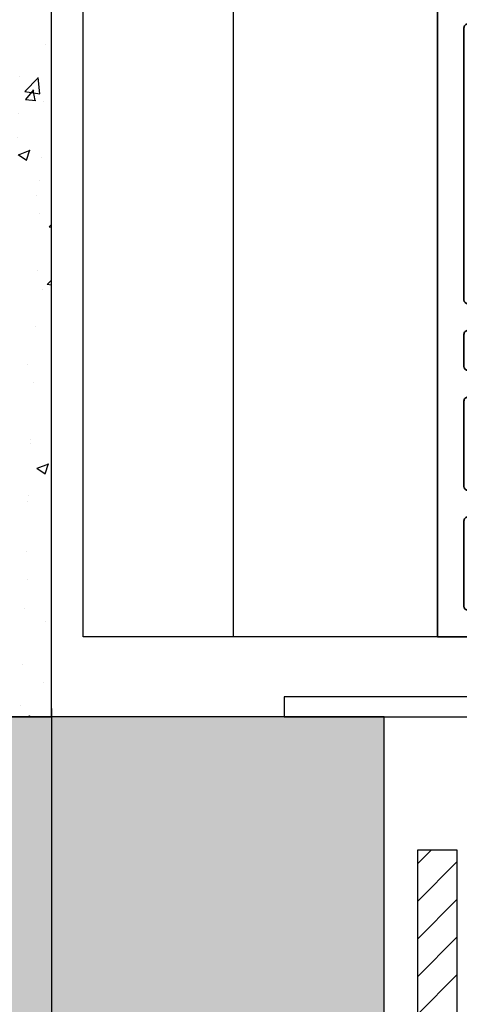
# Model space of a CAD drawing. Units: millimetres. Extents: x 0 to 1189, y -6584 to 0.
# Drawn here: x 495 to 529, y -6155 to -6081 of the extents above; entities that cross this region are included whole.
import ezdxf

# ---------------------------------------------------------------- set-up
doc = ezdxf.new("R2010")
doc.units = ezdxf.units.MM
doc.linetypes.add('CENTERLINE', pattern=[30, 12, -1.5, 3, -1.5, 12])
doc.linetypes.add('HIDDEN', pattern=[4.5, 1.5, -1.5, 1.5])
for name, color, linetype in [('05_Schraffur', 1, 'Continuous'), ('09_Bau', 7, 'Continuous'), ('1', 7, 'Continuous'), ('BLOCK_325527-XX-20_Horizontalprofil unten$0$Mass', 7, 'Continuous'), ('Dichtungsband', 8, 'Continuous'), ('Duenn', 255, 'Continuous'), ('Konstruktion', 31, 'Continuous'), ('Mass', 7, 'Continuous'), ('U-Profil 30x40x30x3', 253, 'Continuous')]:
    doc.layers.add(name, color=color, linetype=linetype)
doc.styles.add('Bemassungstext (DORMA)', font='isocpeur.ttf')
doc.dimstyles.new('DORMA_M', dxfattribs={"dimtxt": 3.5, "dimasz": 2.5, "dimexe": 2, "dimexo": 0, "dimgap": 1.5, "dimtad": 1, "dimdec": 8, "dimtxsty": 'Bemassungstext (DORMA)', "dimcen": 0.1, "dimclrt": 256, "dimadec": 8, "dimazin": 2, "dimtfac": 1, "dimtdec": 8, "dimtmove": 0, "dimatfit": 3, "dimfxl": 1, "dimtolj": 1, "dimarcsym": 0})

# ---------------------------------------------------------------- blocks, each defined once
blk = doc.blocks.new('Durchgang-VS-U')
at = {"layer": '05_Schraffur'}
h = blk.add_hatch(dxfattribs=at)
h.set_pattern_fill('AR-CONC', color=256, scale=0.05, style=0)
h.set_pattern_definition([(50, (0.5, 0), (9.1092334498002, -0.7969542769451543), [0.9525000000000002, -10.4775]), (355, (0.5, 0), (-1.762141298783349, 9.552832144108997), [0.762, -8.382]), (100.451, (1.2591, -0.0664125), (7.347125083297962, 8.755834391014593), [0.8095, -8.9045]), (46.1842, (0.5, 2.54), (13.5539520446065, -2.102116396636357), [1.428749999999999, -15.71625]), (96.6356, (1.629495, 2.364825), (11.87021172331186, 12.37127779450246), [1.21425, -13.35675]), (351.184, (0.5, 2.54), (11.87023029069669, 12.37125589302988), [1.143, -12.573]), (21, (1.77, 1.905), (7.580743991769164, -5.113275925838125), [0.9525000000000002, -10.4775]), (326, (1.77, 1.905), (3.090101417382353, 9.209398306115961), [0.762, -8.382]), (71.4514, (2.401724999999999, 1.478895), (10.67082453850622, 4.096142885802872), [0.8095, -8.9045]), (37.5, (0.5, 0), (0.1544301625295909, 4.227751943657655), [0, -8.2804, 0, -8.509, 0, -8.41375]), (7.499999999999999, (0.5, 0), (3.340983125515287, 5.009028740905975), [0, -4.851399999999999, 0, -8.0899, 0, -3.20675]), (327.5, (-2.3321, 0), (6.77952975834357, -0.2864371996336729), [0, -3.175, 0, -9.906, 0, -13.1445]), (317.5, (-3.6021, 0), (7.406459069300902, 1.27132455166665), [0, -4.1275, 0, -6.5786, 0, -9.3345])])
edge = h.paths.add_edge_path()
edge.add_spline(control_points=[(2e-16, 120), (-4.558587891400646, 120.0765229275386), (-13.44406715154344, 118.9314692868226), (-22.81099750783131, 106.079711767604), (-15.32787879829629, 91.4336144805626), (-27.16781205061594, 76.81820027314436), (-16.01938616047819, 60.52249515252928), (-25.81500340073502, 46.30776888868248), (-20.84358565952298, 32.30922647996833), (-29.04319933711137, 18.36781139943726), (-28.07266233585033, 6.816069400437307), (-27.5, -9.26e-14)], knot_values=[0, 0, 0, 0, 13.4891737501165, 25.29328741670436, 41.34566092487737, 55.69901075109195, 73.46105874230184, 89.72729737212138, 100.7151134999922, 114.6885609924589, 134.8005906756195, 134.8005906756195, 134.8005906756195, 134.8005906756195], degree=3, periodic=0)
edge.add_line((-27.5, -9.26e-14), (0, 0))
edge.add_line((0, 0), (0, 120))
at = {"layer": '09_Bau'}
blk.add_lwpolyline([(-27.5, -9.26e-14), (0, 0), (0, 120)], dxfattribs=at)
blk = doc.blocks.new('*D217')
at = {"layer": 'Defpoints', "color": 0, "transparency": 16777216}
for p in [(509.3479780197851, -6133.006403167132), (413.0157760431794, -6173.006403167134), (527.8522071076151, -6173.006403167134)]:
    blk.add_point(p, dxfattribs=at)
at = {"layer": 'Mass', "color": 0, "lineweight": -2, "transparency": 16777216}
for p, q in [((509.3479780197851, -6133.006403167132), (409.0157760431794, -6133.006403167132)), ((413.0157760431794, -6138.006403167132), (413.0157760431794, -6168.006403167133)), ((527.8522071076151, -6173.006403167134), (409.0157760431794, -6173.006403167134))]:
    blk.add_line(p, q, dxfattribs=at)
at = {"layer": 'Mass', "color": 0, "transparency": 16777216}
for points in [[(412.182442709846, -6138.006403167132), (413.8491093765127, -6138.006403167132), (413.0157760431794, -6133.006403167132)], [(412.182442709846, -6168.006403167133), (413.8491093765127, -6168.006403167133), (413.0157760431794, -6173.006403167134)]]:
    blk.add_solid(points, dxfattribs=at)
at = {"layer": 'Mass', "transparency": 16777216, "insert": (406.5157760431775, -6153.00640316713), "char_height": 7, "attachment_point": 5, "rotation": 90, "style": 'Bemassungstext (DORMA)'}
blk.add_mtext('\\A1;40', dxfattribs=at)
blk = doc.blocks.new('U-Profil 30x40x30x3')
at = {"layer": '05_Schraffur'}
h = blk.add_hatch(dxfattribs=at)
h.set_pattern_fill('_USER', color=256, scale=2, angle=45, style=0, pattern_type=0)
h.set_pattern_definition([(45, (-12761.26486064539, 1875.885462445891), (-1.414213562373094, 1.414213562373094), [])])
h.paths.add_polyline_path([(-17, 30), (-20, 30), (-20, 0), (20, 0), (20, 30), (17, 30), (17, 3), (-17, 3)])
at = {"layer": 'U-Profil 30x40x30x3'}
for p, q in [((-20, 30), (-20, 0)), ((-17, 30), (-20, 30)), ((-17, 3), (-17, 30)), ((20, 30), (17, 30)), ((17, 30), (17, 3)), ((20, 0), (20, 30)), ((17, 3), (-17, 3)), ((-20, 0), (20, 0))]:
    blk.add_line(p, q, dxfattribs=at)
blk = doc.blocks.new('Omega ohne 1 Zoll für U-Profil')
at = {"color": 9, "linetype": 'Continuous', "lineweight": 0}
for p, q in [((-14.89990449044853, 35.50004959106445), (-14.89990076515823, 37.00006008148193)), ((-14.89990449044853, 35.50004959106445), (-14.89990076515823, 37.00006008148193)), ((14.90009611006826, 35.4999303817749), (14.90009983535856, 36.99994087219238)), ((14.90009611006826, 35.4999303817749), (14.90009983535856, 36.99994087219238))]:
    blk.add_line(p, q, dxfattribs=at)
at = {"color": 9, "linetype": 'Continuous', "lineweight": 30}
for p, q in [((-12.89990067016333, 37.00006008148193), (-14.89990076515823, 37.00006008148193)), ((-12.89990067016333, 37.00006008148193), (-7.499900762923061, 37.00006008148193)), ((7.500099367462097, 37.00006008148193), (12.90009950753301, 36.99994087219238)), ((14.90009983535856, 36.99994087219238), (12.90009950753301, 36.99994087219238)), ((-12.89990439545363, 35.50004959106445), (-14.89990449044853, 35.50004959106445)), ((-12.89990439545363, 35.50004959106445), (-7.49990448821336, 35.50004959106445)), ((-7.499906118027864, 35.50004959106445), (-7.499918225221334, 31.00001811981201)), ((-7.49990448821336, 35.50004959106445), (-7.49991659540683, 31.00001811981201)), ((-5.999916349537669, 31.00001811981201), (-5.9999042423442, 35.50004959106445)), ((6.000094464980065, 35.50004959106445), (6.000081426464021, 31.00001811981201)), ((6.000096327625215, 35.50004959106445), (6.00008328910917, 31.00001811981201)), ((7.500082603655754, 31.00001811981201), (7.5000956421718, 35.50004959106445)), ((7.5000956421718, 35.50004959106445), (12.90009578224271, 35.4999303817749)), ((14.90009611006826, 35.4999303817749), (12.90009578224271, 35.4999303817749)), ((-7.49991659540683, 31.00001811981201), (-12.39991665352136, 31.00001811981201)), ((12.40008359309286, 31.00001811981201), (7.500082603655754, 31.00001811981201)), ((-12.3999206116423, 29.50000762939453), (-7.499920553527772, 29.50000762939453)), ((7.500078878365457, 29.50000762939453), (12.40007986780256, 29.50000762939453)), ((-14.89992311690002, 28.50008010864258), (-14.89999487197152, 1.999968769728635)), ((-14.89999488058519, 1.999968769728639), (-14.89992358234121, 28.50004158962565)), ((-13.39999318588525, 2.500057220458983), (-13.39992333669215, 28.50008010864258)), ((13.40007630642503, 28.49996089935303), (13.40000738855451, 2.499938011169433)), ((13.40007444377988, 28.49996089935303), (13.40003905352205, 15.49994945526123)), ((14.90000618558989, 1.999968769728639), (14.90007748361677, 28.49996089935303))]:
    blk.add_line(p, q, dxfattribs=at)
at = {"color": 9, "linetype": 'HIDDEN', "lineweight": 30}
for p, q in [((-10.75000579306065, -3.1230271361e-05), (-10.75001386925487, -3.999948501586818)), ((10.7499867444867, -4.000067710876368), (10.74999372937271, -3.1230271361e-05)), ((-12.50001380685626, -3.999948501586818), (-10.75003272853701, -10.9999179840087)), ((-12.50001380685626, -3.999948501586818), (12.49998656567277, -4.000067710876368)), ((10.74996811803521, -11.00003719329825), (12.49998656567277, -4.000067710876368)), ((-12.50003266613839, -10.9999179840087), (-10.75005158781914, -18.00000667572012)), ((-12.50003266613839, -10.9999179840087), (-12.48876971658228, -10.9999179840087)), ((-12.48876971658228, -10.9999179840087), (12.49996793922128, -11.00003719329825)), ((10.74994762893857, -18.00000667572012), (12.49996793922128, -11.00003719329825)), ((-12.50005152542053, -17.99988746643057), (-10.75007044710128, -24.999976158142)), ((-12.50005152542053, -17.99988746643057), (-12.48878857586442, -17.99988746643057)), ((-12.48878857586442, -17.99988746643057), (12.49994931276978, -18.00000667572012)), ((10.74992900248708, -24.999976158142), (12.49994931276978, -18.00000667572012)), ((-10.75007044710128, -24.999976158142), (10.74992900248708, -24.999976158142))]:
    blk.add_line(p, q, dxfattribs=at)
at = {"color": 9, "linetype": 'Continuous', "lineweight": 30}
for centre, radius, start, end in [((-7.500011809015632, 35.49995251581254), 1.500107569814026, 0.003707735601199, 89.99574087012049), ((7.500008734214134, 35.50002846819371), 1.499912406736913, 89.99653786271428, 179.9991931186491), ((-12.4000002158391, 28.50009522010259), 2.499922901105936, 89.99808483365351, 180.0003463398272), ((-7.500033456342863, 31.00012473573997), 1.500117110594068, 270.0043122332039, 359.9959278894623), ((7.499986159577018, 30.99991050085646), 1.499902874327618, 179.9958889925009, 270.003541826196), ((12.56285926507371, 28.65116217141281), 2.349691407710952, 354.0936725199036, 91.52794505344706), ((-12.39991323542017, 28.49999752474014), 1.000010104681742, 90.0004226221237, 179.9952683387402), ((12.40007216893718, 28.50000349102902), 1.00000413839524, 359.9975596868319, 89.99955888927877), ((-12.39998984332669, 2.500013833897354), 1.000003343499014, 179.9975141414288, 210.0028708512738), ((12.39999688980242, 2.50002099259177), 1.000010502196077, 329.9968923570138, 359.9952455646512)]:
    blk.add_arc(centre, radius, start, end, dxfattribs=at)
at = {"layer": '1', "color": 1, "linetype": 'CENTERLINE'}
blk.add_line((-6.4547023207e-06, -2.999999999993056), (8.79457220435e-05, 40.87518726972848), dxfattribs=at)
at = {"layer": '1', "color": 8, "linetype": 'Continuous'}
for p, q in [((-5.999912054277956, 38.49996826972847), (-29.99991155427779, 38.49996826972847)), ((-29.99991135427626, 38.49996826972847), (-29.99991135427626, 36.99996876972864)), ((30.00008744572369, 38.49996826972847), (6.000087945722043, 38.49996826972847)), ((30.00008764572522, 38.49996826972847), (30.00008764572522, 36.99996876972864)), ((-29.99991155427779, 36.99996876972864), (-5.999912054277956, 36.99996876972864)), ((6.000087945722043, 36.99996876972864), (30.00008744572369, 36.99996876972864)), ((-5.499912054277956, 36.49996776972854), (-5.499912054277956, 29.49996876972864)), ((-3.99991225427766, 29.49996876972864), (-3.99991225427766, 36.49996776972854)), ((4.000088145723566, 36.49996776972854), (4.000088145723566, 29.49996876972864)), ((5.500087945722043, 29.49996876972864), (5.500087945722043, 36.49996776972854)), ((-5.999912054277956, 28.99996946972851), (-10.89991205427759, 28.99996946972851)), ((10.9000879457235, 28.99996946972851), (6.000087945722043, 28.99996946972851)), ((-10.89991205427759, 27.49996826972847), (-5.999912054277956, 27.49996826972847)), ((6.000087945722043, 27.49996826972847), (10.9000879457235, 27.49996826972847)), ((-12.89991255427776, 26.99996911972858), (-12.89991255427776, 3.999968769728638)), ((-11.39991205427759, 3.999968769728638), (-11.39991205427759, 26.99996911972858)), ((11.4000879457235, 26.99996911972858), (11.4000879457235, 3.999968769728638)), ((12.90008844572367, 3.999968769728638), (12.90008844572367, 26.99996911972858)), ((10.9000879457235, 3.499968769728638), (-10.89991205427759, 3.499968769728638)), ((-10.89991205427759, 1.999968769728639), (10.9000879457235, 1.999968769728639))]:
    blk.add_line(p, q, dxfattribs=at)
for centre, radius, start, end in [((-5.999912054277956, 36.49996876972864), 2, 0, 90), ((6.000087945722043, 36.49996876972864), 2, 90, 180), ((-5.999912054277956, 36.49996876972864), 0.5, 0, 90), ((6.000087945722043, 36.49996876972864), 0.5, 90, 180), ((-10.89991205427759, 26.99996876972865), 2, 90, 180), ((-5.999912054277956, 29.49996876972864), 2, 270, 0), ((-5.999912054277956, 29.49996876972864), 0.5, 270, 0), ((6.000087945722043, 29.49996876972864), 2, 180, 270), ((6.000087945722043, 29.49996876972864), 0.5, 180, 270), ((10.9000879457235, 26.99996876972865), 2, 0, 90), ((-10.89991205427759, 26.99996876972865), 0.5, 90, 180), ((10.9000879457235, 26.99996876972865), 0.5, 0, 90), ((-10.89991205427759, 3.999968769728638), 2, 180, 270), ((-10.89991205427759, 3.999968769728638), 0.5, 180, 270), ((10.9000879457235, 3.999968769728638), 0.5, 270, 0), ((10.9000879457235, 3.999968769728638), 2, 270, 0)]:
    blk.add_arc(centre, radius, start, end, dxfattribs=at)
at = {"layer": 'Dichtungsband'}
for p, q in [((15.00000430306769, 1.999968769728639), (-14.99999569693231, 1.999968769728639)), ((-15.99999569693231, 0.999968769728639), (-15.99999569693231, 0.999968769728639)), ((16.00000430306768, 0.999968769728639), (16.00000430306768, 0.999968769728639)), ((-14.99999569693231, -3.1230271361e-05), (15.00000430306769, -3.1230271361e-05))]:
    blk.add_line(p, q, dxfattribs=at)
for centre, start, end in [((-14.99999569693231, 0.999968769728639), 90, 180), ((15.00000430306769, 0.999968769728639), 0, 90), ((-14.99999569693231, 0.999968769728639), 180, 270), ((15.00000430306769, 0.999968769728639), 270, 0)]:
    blk.add_arc(centre, 1, start, end, dxfattribs=at)
blk = doc.blocks.new('Boden UF Pro Green Schlitz für U-Profil Montagekleber')
at = {"layer": '05_Schraffur'}
h = blk.add_hatch(dxfattribs=at)
h.set_pattern_fill('AR-CONC', color=256, scale=0.05, style=0)
h.set_pattern_definition([(50, (59.99999999999909, 1.3642e-12), (9.109233449800199, -0.7969542769451543), [0.9525000000000002, -10.4775]), (355, (59.99999999999909, 1.3642e-12), (-1.762141298783349, 9.552832144108997), [0.762, -8.382]), (100.451, (60.75909999999909, -0.0664124999986358), (7.347125083297963, 8.755834391014593), [0.8095, -8.9045]), (46.18419999999999, (59.99999999999909, 2.540000000001364), (13.5539520446065, -2.102116396636357), [1.428749999999999, -15.71625]), (96.63559999999998, (61.1294949999991, 2.364825000001364), (11.87021172331186, 12.37127779450246), [1.214249999999998, -13.35675]), (351.184, (59.99999999999909, 2.540000000001364), (11.87023029069669, 12.37125589302988), [1.143, -12.573]), (21, (61.2699999999991, 1.905000000001363), (7.580743991769163, -5.113275925838125), [0.9525000000000002, -10.4775]), (326, (61.2699999999991, 1.905000000001363), (3.090101417382352, 9.209398306115961), [0.762, -8.382]), (71.45140000000002, (61.9017249999991, 1.478895000001364), (10.67082453850622, 4.096142885802872), [0.8095, -8.9045]), (37.5, (59.99999999999909, 1.3642e-12), (0.1544301625295909, 4.227751943657654), [0, -8.2804, 0, -8.509, 0, -8.41375]), (7.499999999999999, (59.99999999999909, 1.3642e-12), (3.340983125515287, 5.009028740905974), [0, -4.851399999999999, 0, -8.0899, 0, -3.206749999999999]), (327.5, (57.16789999999909, 1.3642e-12), (6.77952975834357, -0.2864371996336729), [0, -3.174999999999999, 0, -9.906, 0, -13.1445]), (317.5, (55.8978999999991, 1.3642e-12), (7.406459069300901, 1.271324551666649), [0, -4.1275, 0, -6.578599999999999, 0, -9.3345])])
h.paths.add_polyline_path([(-129.7073143590051, -7.499805166753332), (-129.7073143590051, -82.49980516675333), (73.78588564099482, -82.49980516675333), (73.78588564099482, -7.499805166753334), (7.500099576496611, -7.499805166753332), (7.500013513775853, -47.49981592457664), (-4.250078904368209, -47.49980516675333), (-4.378411959765469, -47.49979607576857), (-4.681776682317125, -47.49979567482196), (-5.286341192225709, -47.49979487579003), (-6.029138590262841, -47.49979389406049), (-7.119125880059097, -47.49979245346213), (-12.19090672350674, -47.49978575026541), (-14.99998648620332, -47.49978203760218), (-23.74998325884369, -47.49979360217775), (-24.40022245309462, -47.49979446157697), (-25.13147309104025, -47.49979542804625), (-25.31615565596673, -47.49979567213499), (-25.47203685181492, -47.4997958781579), (-25.54978063057069, -47.49979598090924), (-25.62614666624723, -47.49979608183966), (-25.75008184647443, -47.49980516675333), (-37.49998648628203, -47.49979440890225), (-37.49990042360754, -7.499805166753337)])
for p, q in [((-37.49990042360754, -7.499805166753337), (-129.7073143590051, -7.499805166753332)), ((-37.49998648628203, -47.49979440890225), (-37.49990042360754, -7.499805166753337))]:
    blk.add_line(p, q)
blk.add_blockref('Omega ohne 1 Zoll für U-Profil', (-14.99998023148509, -44.49977393648197))
blk.add_blockref('U-Profil 30x40x30x3', (-14.99998218311819, -47.49980516675333), dxfattribs=at)
blk = doc.blocks.new('*D218')
at = {"layer": 'Defpoints', "color": 0, "transparency": 16777216}
for p in [(497.8569400197902, -6132.37234154993), (545.3522071076148, -6169.143532167129), (497.8569400197902, -6251.283216758211)]:
    blk.add_point(p, dxfattribs=at)
at = {"layer": 'Mass', "color": 0, "lineweight": -2, "transparency": 16777216}
for p, q in [((497.8569400197902, -6132.37234154993), (497.8569400197902, -6255.283216758211)), ((545.3522071076148, -6169.143532167129), (545.3522071076148, -6210.709720532845)), ((545.3522071076148, -6228.209720532845), (545.3522071076148, -6255.283216758211)), ((540.352207107615, -6251.283216758211), (502.8569400197902, -6251.283216758211))]:
    blk.add_line(p, q, dxfattribs=at)
at = {"layer": 'Mass', "color": 0, "transparency": 16777216}
for points in [[(502.8569400197902, -6250.449883424877), (502.8569400197902, -6252.116550091544), (497.8569400197902, -6251.283216758211)], [(540.352207107615, -6250.449883424877), (540.352207107615, -6252.116550091544), (545.3522071076148, -6251.283216758211)]]:
    blk.add_solid(points, dxfattribs=at)
at = {"layer": 'Mass', "transparency": 16777216, "insert": (522.5561392053768, -6244.083216758212), "char_height": 7, "attachment_point": 5, "style": 'Bemassungstext (DORMA)'}
blk.add_mtext('\\A1;47,5', dxfattribs=at)
blk = doc.blocks.new('*D220')
at = {"layer": 'Defpoints', "color": 0, "transparency": 16777216}
for p in [(497.8569400197902, -6132.729991824579), (522.8522006213333, -6173.0064061423), (522.8522006213333, -6224.459720527598)]:
    blk.add_point(p, dxfattribs=at)
at = {"layer": 'Mass', "color": 0, "lineweight": -2, "transparency": 16777216}
for p, q in [((497.8569400197902, -6132.729991824579), (497.8569400197902, -6228.459720527599)), ((522.8522006213333, -6173.0064061423), (522.8522006213333, -6228.459720527599)), ((502.8569400197902, -6224.459720527598), (517.8522006213333, -6224.459720527598))]:
    blk.add_line(p, q, dxfattribs=at)
at = {"layer": 'Mass', "color": 0, "transparency": 16777216}
for points in [[(502.8569400197902, -6223.626387194265), (502.8569400197902, -6225.293053860932), (497.8569400197902, -6224.459720527598)], [(517.8522006213333, -6223.626387194265), (517.8522006213333, -6225.293053860932), (522.8522006213333, -6224.459720527598)]]:
    blk.add_solid(points, dxfattribs=at)
at = {"layer": 'Mass', "transparency": 16777216, "insert": (511.604570193087, -6217.959720527598), "char_height": 7, "attachment_point": 5, "style": 'Bemassungstext (DORMA)'}
blk.add_mtext('\\A1;25', dxfattribs=at)
blk = doc.blocks.new('BLOCK_325527-XX-20_Horizontalprofil unten$0$BLOCK_325527-XX-20_Horizontalprofil unten')
at = {"color": 3, "linetype": 'Continuous', "lineweight": 35}
for p, q in [((-57.00000002980232, 67.00000166893005), (-57.00000002980232, 0)), ((-57.00000002980232, 67.00000166893005), (-54.99999993480741, 67.00000166893005)), ((-54.99999993480741, 67.00000166893005), (-54.99999993480741, 43.99999976158142)), ((-37.00000047683716, 43.99999976158142), (-37.00000047683716, 67.00000166893005)), ((-37.00000047683716, 67.00000166893005), (-30.50000034272671, 67.00000166893005)), ((-30.50000034272671, 67.00000166893005), (-30.50000034272671, 64.9999976158142)), ((-6.499998271465301, 67.00000166893005), (-6.499998271465301, 64.9999976158142)), ((0, 67.00000166893005), (-6.499998271465301, 67.00000166893005)), ((0, 0), (0, 67.00000166893005)), ((-35.00000014901161, 64.69999998807907), (-35.00000014901161, 58.29999968409538)), ((-34.70000065863132, 64.9999976158142), (-30.50000034272671, 64.9999976158142)), ((-2.300001680850982, 64.9999976158142), (-6.499998271465301, 64.9999976158142)), ((-2.000000327825546, 58.29999968409538), (-2.000000327825546, 64.69999998807907)), ((-34.70000065863132, 57.99999833106994), (-30.50000034272671, 57.99999833106994)), ((-30.50000034272671, 57.99999833106994), (-30.50000034272671, 56.00000172853469)), ((-6.499998271465301, 57.99999833106994), (-6.499998271465301, 56.00000172853469)), ((-2.300001680850982, 57.99999833106994), (-6.499998271465301, 57.99999833106994)), ((-35.00000014901161, 49.30000007152557), (-35.00000014901161, 55.70000037550926)), ((-34.70000065863132, 56.00000172853469), (-30.50000034272671, 56.00000172853469)), ((-2.300001680850982, 56.00000172853469), (-6.499998271465301, 56.00000172853469)), ((-2.000000327825546, 49.30000007152557), (-2.000000327825546, 55.70000037550926)), ((-34.70000065863132, 48.99999871850013), (-30.50000034272671, 48.99999871850013)), ((-30.50000034272671, 48.99999871850013), (-30.50000034272671, 46.99999839067459)), ((-6.499998271465301, 48.99999871850013), (-6.499998271465301, 46.99999839067459)), ((-2.300001680850982, 48.99999871850013), (-6.499998271465301, 48.99999871850013)), ((-35.00000014901161, 44.30000111460685), (-35.00000014901161, 46.70000076293945)), ((-34.70000065863132, 46.99999839067459), (-30.50000034272671, 46.99999839067459)), ((-2.300001680850982, 46.99999839067459), (-6.499998271465301, 46.99999839067459)), ((-2.000000327825546, 44.30000111460685), (-2.000000327825546, 46.70000076293945)), ((-54.99999993480741, 43.99999976158142), (-37.00000047683716, 43.99999976158142)), ((-34.70000065863132, 43.99999976158142), (-28.17278541624546, 43.99999976158142)), ((-26.75881609320641, 43.67807134985923), (-27.93086320161819, 43.97029429674148)), ((-26.14999935030937, 43.99999976158142), (-24.65000003576279, 43.99999976158142)), ((-10.85000112652778, 43.99999976158142), (-12.35000044107437, 43.99999976158142)), ((-10.24118438363075, 43.67807134985923), (-9.069137275218964, 43.97029429674148)), ((-8.827216923236845, 43.99999976158142), (-2.300001680850982, 43.99999976158142)), ((-24.3738479912281, 43.58278214931488), (-25.29729530215263, 41.40727594494819)), ((-12.62615248560905, 43.58278214931488), (-11.70270517468452, 41.40727594494819)), ((-28.2272957265377, 42.76533424854278), (-28.07131223380565, 42.71465167403221)), ((-26.27107314765453, 41.55775159597396), (-28.00062671303749, 42.68093779683113)), ((-10.72892919182777, 41.55775159597396), (-8.999373763799667, 42.68093779683113)), ((-8.772704750299454, 42.76533424854278), (-8.928686380386353, 42.71465167403221)), ((-54.99999993480741, 41.70000180602073), (-54.99999993480741, 21.29999920725822)), ((-54.69999997876584, 41.99999943375587), (-50.49999989569187, 41.99999943375587)), ((-50.19999993965029, 41.70000180602073), (-50.19999993965029, 39.0000008046627)), ((-48.20000007748603, 41.70000180602073), (-48.20000007748603, 39.0000008046627)), ((-47.89999965578317, 41.99999943375587), (-44.30000018328428, 41.99999943375587)), ((-43.99999976158142, 41.70000180602073), (-43.99999976158142, 35.50000116229057)), ((-42.00000036507844, 41.70000180602073), (-42.00000036507844, 36.3989807665348)), ((-41.69999994337558, 41.99999943375587), (-30.50000034272671, 41.99999943375587)), ((-30.20000085234642, 41.70000180602073), (-30.20000085234642, 36.4999994635582)), ((-28.50000001490116, 42.05859079957008), (-28.50000001490116, 38.10000047087669)), ((-8.499998599290848, 42.05859079957008), (-8.499998599290848, 38.10000047087669)), ((-6.799999624490737, 41.70000180602073), (-6.799999624490737, 36.4999994635582)), ((-6.499998271465301, 41.99999943375587), (-2.300001680850982, 41.99999943375587)), ((-2.000000327825546, 21.29999920725822), (-2.000000327825546, 41.70000180602073)), ((-26.18968859314918, 41.21118411421775), (-26.18031203746796, 41.37885197997093)), ((-25.89920163154602, 41.02181643247604), (-25.43725073337555, 41.25719144940376)), ((-11.10079884529113, 41.02181643247604), (-11.56274974346161, 41.25719144940376)), ((-10.81031188368797, 41.21118411421775), (-10.8196884393692, 41.37885197997093)), ((-26.30420215427875, 38.77070918679237), (-27.82250382006168, 37.84393519163132)), ((-26.0000005364418, 36.3989807665348), (-26.0000005364418, 38.60000148415565)), ((-10.99999994039535, 38.60000148415565), (-10.99999994039535, 24.39999952912331)), ((-10.69579645991325, 38.77070918679237), (-9.177494794130325, 37.84393519163132)), ((-28.20000052452087, 37.79999911785126), (-27.97880582511425, 37.79999911785126)), ((-8.799999952316284, 37.79999911785126), (-9.021192789077759, 37.79999911785126)), ((-29.69999983906746, 35.99999845027924), (-28.00000086426735, 35.99999845027924)), ((-27.69999951124191, 35.7000008225441), (-27.69999951124191, 34.20000150799751)), ((-9.300000965595245, 27.30000019073486), (-9.300000965595245, 35.7000008225441)), ((-8.999999612569807, 35.99999845027924), (-7.300000637769699, 35.99999845027924)), ((-39.24999944865703, 33.08771178126335), (-39.24999944865703, 34.18095037341118)), ((-21.24999836087227, 33.08771178126335), (-21.24999836087227, 34.18095037341118)), ((-46.09999991953372, 33.3000011742115), (-46.09999991953372, 29.69999983906746)), ((-45.63318006694316, 33.50000083446503), (-45.9000002592802, 33.50000083446503)), ((-28.10000069439411, 33.79999846220016), (-28.10000069439411, 29.20000068843365)), ((-40.09474441409111, 32.60000050067902), (-39.24999944865703, 33.08771178126335)), ((-22.09474518895149, 32.60000050067902), (-21.24999836087227, 33.08771178126335)), ((-44.40000001341104, 30.89999966323376), (-44.40000001341104, 32.09999948740005)), ((-43.99999976158142, 32.4999988079071), (-43.959591537714, 32.4999988079071)), ((-26.39999985694885, 30.89999966323376), (-26.39999985694885, 32.09999948740005)), ((-26.0000005364418, 32.4999988079071), (-25.95959231257439, 32.4999988079071)), ((-43.959591537714, 30.50000034272671), (-43.99999976158142, 30.50000034272671)), ((-39.24999944865703, 29.91228736937046), (-40.09474441409111, 30.40000051259994)), ((-25.95959231257439, 30.50000034272671), (-26.0000005364418, 30.50000034272671)), ((-21.24999836087227, 29.91228736937046), (-22.09474518895149, 30.40000051259994)), ((-39.24999944865703, 28.81904877722263), (-39.24999944865703, 29.91228736937046)), ((-21.24999836087227, 28.81904877722263), (-21.24999836087227, 29.91228736937046)), ((-45.9000002592802, 29.50000017881393), (-45.63318006694316, 29.50000017881393)), ((-27.69999951124191, 27.30000019073486), (-27.69999951124191, 28.79999950528145)), ((-43.99999976158142, 21.29999920725822), (-43.99999976158142, 27.49999985098839)), ((-29.69999983906746, 27.00000070035458), (-28.00000086426735, 27.00000070035458)), ((-7.300000637769699, 27.00000070035458), (-8.999999612569807, 27.00000070035458)), ((-42.00000036507844, 21.29999920725822), (-42.00000036507844, 26.60102024674416)), ((-30.20000085234642, 21.29999920725822), (-30.20000085234642, 26.49999968707561)), ((-26.0000005364418, 26.60102024674416), (-26.0000005364418, 24.39999952912331)), ((-6.799999624490737, 21.29999920725822), (-6.799999624490737, 26.49999968707561)), ((-28.20000052452087, 25.20000003278255), (-27.97880582511425, 25.20000003278255)), ((-26.30420215427875, 24.22928996384144), (-27.82250382006168, 25.15606582164764)), ((-10.69579645991325, 24.22928996384144), (-9.177494794130325, 25.15606582164764)), ((-8.799999952316284, 25.20000003278255), (-9.021192789077759, 25.20000003278255)), ((-28.50000001490116, 20.94140835106373), (-28.50000001490116, 24.90000054240227)), ((-8.499998599290848, 20.94140835106373), (-8.499998599290848, 24.90000054240227)), ((-50.19999993965029, 21.29999920725822), (-50.19999993965029, 24.00000020861626)), ((-48.20000007748603, 21.29999920725822), (-48.20000007748603, 24.00000020861626)), ((-26.27107314765453, 21.44224755465984), (-28.00062671303749, 20.31906321644783)), ((-26.18968859314918, 21.78881503641605), (-26.18031203746796, 21.62114903330803)), ((-25.89920163154602, 21.97818271815777), (-25.43725073337555, 21.74280770123005)), ((-24.3738479912281, 19.41721886396408), (-25.29729530215263, 21.59272506833076)), ((-12.62615248560905, 19.41721886396408), (-11.70270517468452, 21.59272506833076)), ((-11.10079884529113, 21.97818271815777), (-11.56274974346161, 21.74280770123005)), ((-10.81031188368797, 21.78881503641605), (-10.8196884393692, 21.62114903330803)), ((-10.72892919182777, 21.44224755465984), (-8.999373763799667, 20.31906321644783)), ((-54.69999997876584, 20.99999971687794), (-50.49999989569187, 20.99999971687794)), ((-47.89999965578317, 20.99999971687794), (-44.30000018328428, 20.99999971687794)), ((-41.69999994337558, 20.99999971687794), (-30.50000034272671, 20.99999971687794)), ((-6.499998271465301, 20.99999971687794), (-2.300001680850982, 20.99999971687794)), ((-28.2272957265377, 20.23466490209103), (-28.07131223380565, 20.2853474766016)), ((-8.772704750299454, 20.23466490209103), (-8.928686380386353, 20.2853474766016)), ((-26.75881609320641, 19.32192780077457), (-27.93086320161819, 19.02970485389232)), ((-10.24118438363075, 19.32192780077457), (-9.069137275218964, 19.02970485389232)), ((-54.00000000372529, 18.99999938905239), (-28.17278541624546, 18.99999938905239)), ((-26.14999935030937, 18.99999938905239), (-24.65000003576279, 18.99999938905239)), ((-10.85000112652778, 18.99999938905239), (-12.35000044107437, 18.99999938905239)), ((-8.827216923236845, 18.99999938905239), (-2.99999862909317, 18.99999938905239)), ((-54.99999993480741, 17.99999922513961), (-54.99999993480741, 3.000000026077032)), ((-2.000000327825546, 3.000000026077032), (-2.000000327825546, 17.99999922513961)), ((-55.99999998230487, 3.000000026077032), (-54.99999993480741, 3.000000026077032)), ((-55.99999998230487, 3.000000026077032), (-55.99999998230487, 1.000000047497451)), ((-2.000000327825546, 3.000000026077032), (-0.9999983012676239, 3.000000026077032)), ((-0.9999983012676239, 3.000000026077032), (-0.9999983012676239, 1.000000047497451)), ((-55.99999998230487, 1.000000047497451), (-54.99999993480741, 1.000000047497451)), ((-54.99999993480741, 1.000000047497451), (-54.99999993480741, 0)), ((-2.000000327825546, 0), (-2.000000327825546, 1.000000047497451)), ((-2.000000327825546, 1.000000047497451), (-0.9999983012676239, 1.000000047497451)), ((-57.00000002980232, 0), (-54.99999993480741, 0)), ((0, 0), (-2.000000327825546, 0))]:
    blk.add_line(p, q, dxfattribs=at)
at = {"color": 8, "linetype": 'Continuous', "lineweight": 35}
for p, q in [((-24.24661070108411, 43.81721839308738), (-25.34827589988706, 41.22185334563255)), ((-13.02954182028768, 43.99999976158142), (-23.97045865654943, 43.99999976158142)), ((-12.75338977575299, 43.81721839308738), (-11.65172457695004, 41.22185334563255)), ((-27.85604074597356, 42.19000041484832), (-28.10000069439409, 42.19000041484832)), ((-25.88115446269509, 41.1267951130867), (-27.69359014928338, 42.17320680618286)), ((-11.11884415149686, 41.1267951130867), (-9.306408464908571, 42.17320680618286)), ((-9.143959730863543, 42.19000041484832), (-8.900001645088167, 42.19000041484832)), ((-28.48999947309491, 41.79999977350234), (-28.48999947309491, 38.40000182390213)), ((-24.10727739334104, 39.28278014063835), (-22.96316251158712, 41.97814688086509)), ((-22.77906239032743, 42.10000112652778), (-14.22093808650967, 42.10000112652778)), ((-12.89271935820577, 39.28278014063835), (-14.03683423995969, 41.97814688086509)), ((-8.51000100374219, 41.79999977350234), (-8.51000100374219, 38.40000182390213)), ((-25.53237602114675, 41.09999909996986), (-25.78115463256833, 41.09999909996986)), ((-11.46762445569035, 41.09999909996986), (-11.21884584426877, 41.09999909996986)), ((-27.69359014928338, 38.02679479122162), (-26.11320465803144, 38.93923014402389)), ((-25.51320567727086, 39.09999877214432), (-24.38342943787572, 39.09999877214432)), ((-11.48679479956624, 39.09999877214432), (-12.61657103896138, 39.09999877214432)), ((-9.306408464908571, 38.02679479122162), (-10.88679581880566, 38.93923014402389)), ((-28.10000069439409, 38.01000118255615), (-27.85604074597356, 38.01000118255615)), ((-8.900001645088167, 38.01000118255615), (-9.143959730863543, 38.01000118255615)), ((-28.48999947309491, 21.19999937713146), (-28.48999947309491, 24.59999918937683)), ((-28.10000069439409, 24.98999983072281), (-27.85604074597356, 24.98999983072281)), ((-27.69359014928338, 24.97320435941219), (-26.11320465803144, 24.06076900660992)), ((-9.306408464908571, 24.97320435941219), (-10.88679581880566, 24.06076900660992)), ((-8.900001645088167, 24.98999983072281), (-9.143959730863543, 24.98999983072281)), ((-8.51000100374219, 21.19999937713146), (-8.51000100374219, 24.59999918937683)), ((-25.51320567727086, 23.90000037848949), (-24.38342943787572, 23.90000037848949)), ((-24.10727739334104, 23.71721900999546), (-22.96316251158712, 21.02185413241386)), ((-12.89271935820577, 23.71721900999546), (-14.03683423995969, 21.02185413241386)), ((-11.48679479956624, 23.90000037848949), (-12.61657103896138, 23.90000037848949)), ((-25.88115446269509, 21.87320590019226), (-27.69359014928338, 20.8267942070961)), ((-25.53237602114675, 21.90000005066395), (-25.78115463256833, 21.90000005066395)), ((-24.24661070108411, 19.18278075754642), (-25.34827589988706, 21.77814580500126)), ((-12.75338977575299, 19.18278075754642), (-11.65172457695004, 21.77814580500126)), ((-11.46762445569035, 21.90000005066395), (-11.21884584426877, 21.90000005066395)), ((-11.11884415149686, 21.87320590019226), (-9.306408464908571, 20.8267942070961)), ((-27.85604074597356, 20.81000059843063), (-28.10000069439409, 20.81000059843063)), ((-22.77906239032743, 20.89999988675117), (-14.22093808650967, 20.89999988675117)), ((-9.143959730863543, 20.81000059843063), (-8.900001645088167, 20.81000059843063)), ((-13.02954182028768, 18.99999938905239), (-23.97045865654943, 18.99999938905239))]:
    blk.add_line(p, q, dxfattribs=at)
at = {"color": 3, "linetype": 'Continuous', "lineweight": 35}
for centre, radius, start, end in [((-34.70000002980228, 64.70000000000005), 0.3000000000000682, 90, 180), ((-2.300000029804522, 64.70000000000005), 0.3000000000000682, 0, 90), ((-34.70000002980228, 58.29999999999995), 0.3000000000000682, 180, 270), ((-2.300000029804522, 58.29999999999995), 0.3000000000000682, 270, 0), ((-34.70000002980228, 55.70000000000004), 0.3000000000000682, 90, 180), ((-2.300000029804522, 55.70000000000004), 0.3000000000000682, 0, 90), ((-34.70000002980228, 49.29999999999996), 0.3000000000000682, 180, 270), ((-2.300000029804522, 49.29999999999996), 0.3000000000001819, 270, 0), ((-34.70000002980228, 46.70000000000004), 0.3000000000000682, 90, 180), ((-2.300000029804522, 46.70000000000004), 0.2999999999999829, 0, 90), ((-34.70000002980228, 44.29999999999995), 0.3000000000001819, 180, 270), ((-28.17278459070522, 43.00000000000022), 1.000000000000056, 75.9999999999996, 90), ((-26.68623942534547, 43.96916038093991), 0.3000000000000754, 255.9999999999996, 333.3460624714397), ((-26.15000002980233, 43.70000000000027), 0.3000000000000156, 90, 153.3460624714396), ((-24.65000002980233, 43.70000000000027), 0.2999999999999935, 337.0000000000008, 90), ((-12.35000002980459, 43.70000000000004), 0.2999999999999674, 90, 203.0000000000006), ((-10.85000002980459, 43.70000000000004), 0.3000000000000156, 26.65393752856036, 90), ((-10.31376063426145, 43.96916038093945), 0.2999999999999651, 206.6539375285458, 284.0000000000067), ((-8.82721546890167, 43), 1.000000000000049, 90, 103.9999999999988), ((-2.300000029804522, 44.29999999999995), 0.3000000000001819, 270, 0), ((-28.32000002980232, 42.48001784695929), 0.3000000000000226, 72.00000000000253, 211.788330617039), ((-29.00000002980232, 42.05859169684527), 0.5000000000000284, 0, 31.78833061705611), ((-28.16401762801459, 42.42933609235274), 0.3000000000001103, 57.0000000000183, 72.00000000000253), ((-8.8359824315923, 42.42933609235251), 0.3000000000000314, 108.0000000000005, 122.9999999999997), ((-8.680000029804575, 42.48001784695907), 0.3000000000000314, 328.2116693829456, 108.0000000000005), ((-8.000000029804596, 42.05859169684504), 0.4999999999999716, 148.2116693829567, 180), ((-54.70000002980231, 41.70000000000004), 0.3000000000000114, 90, 180), ((-50.50000002980232, 41.70000000000004), 0.3000000000000114, 0, 90), ((-47.9000000298023, 41.70000000000004), 0.3000000000000114, 90, 180), ((-44.30000002980233, 41.70000000000004), 0.3000000000000398, 0, 90), ((-41.70000002980231, 41.70000000000004), 0.3000000000000114, 90, 180), ((-30.50000002980232, 41.70000000000004), 0.3000000000000114, 7.81653e-11, 90), ((-26.38000002980232, 41.39001784695915), 0.2000000000000889, 356.7993121610621, 57.00000000000711), ((-25.57344723293616, 41.52449472178409), 0.3000000000000436, 296.9999999999944, 337.0000000000008), ((-11.42655282667075, 41.52449472178386), 0.2999999999999935, 203.0000000000006, 242.9999999999953), ((-10.62000002980457, 41.39001784695915), 0.200000000000015, 123.0000000000011, 183.200687838964), ((-6.500000029804596, 41.70000000000004), 0.2999999999999829, 90, 179.9999999999479), ((-2.300000029804522, 41.70000000000004), 0.2999999999999829, 0, 90), ((-25.99000002980233, 41.20001784695932), 0.200000000000015, 176.799312161036, 296.9999999999973), ((-11.01000002980458, 41.2000178469591), 0.2000000000000965, 243.0000000000157, 3.200687838964006), ((-49.20000002980231, 39), 1.000000000000113, 180, 270), ((-49.20000002980231, 39), 1.000000000000113, 270, 0), ((-26.20000002980231, 38.60000000000037), 0.1999999999999886, 0, 121.4000000000134), ((-10.80000002980461, 38.60000000000013), 0.1999999999999602, 58.59999999998659, 180), ((-28.20000002980231, 38.10000000000036), 0.3000000000000682, 180, 270), ((-27.97880668134857, 38.10000000000036), 0.3000000000000682, 270, 301.4000000000025), ((-9.021193378258374, 38.10000000000014), 0.2999999999999545, 238.5999999999975, 270), ((-8.800000029804607, 38.10000000000014), 0.3000000000000398, 270, 0), ((-41.00000002980232, 36.39897948556609), 1, 180, 258.4630409671851), ((-29.70000002980234, 36.50000000000023), 0.500000000000057, 179.9999999999479, 270), ((-25.00000002980235, 36.39897948556609), 1, 179.9999999999739, 281.5369590328165), ((-7.300000029804579, 36.5), 0.500000000000057, 270, 2.60551e-11), ((-45.00000002980232, 35.49999999999978), 1.000000000000028, 306.8698976458466, 0), ((-28.00000002980235, 35.70000000000005), 0.3000000000000114, 0, 90), ((-24.00000002980235, 31.49999999999977), 4.000000000000079, 49.99479911514373, 101.5369590328149), ((-9.000000029804625, 35.70000000000005), 0.3000000000000114, 90, 180), ((-42.00000002980232, 31.49999999999977), 4.000000000000041, 49.99479911514373, 78.46304096718346), ((-42.00000002980232, 31.49999999999977), 3.999999999999977, 126.8698976458466, 147.6639740024366), ((-39.75000002980232, 34.18095132369058), 0.5000000000000288, 0, 49.99479911514747), ((-27.90000002980233, 33.79999999999973), 0.1999999999999886, 90, 180), ((-27.90000002980233, 34.19999999999982), 0.2000000000001023, 270, 0), ((-21.75000002980232, 34.18095132369058), 0.5000000000000471, 0, 49.99479911514373), ((-45.90000002980232, 33.29999999999996), 0.1999999999999886, 90, 180), ((-45.63318045471919, 33.79999999999995), 0.3000000000000284, 270, 327.6639740024349), ((-42.00000002980232, 31.49999999999977), 2.20000000000001, 29.99999999999973, 152.9643082105848), ((-24.00000002980235, 31.49999999999977), 2.199999999999986, 29.99999999999973, 152.9643082105848), ((-44.00000002980232, 32.09999999999968), 0.4000000000000057, 90, 180), ((-26.00000002980235, 32.09999999999968), 0.3999999999999772, 90, 180), ((-44.00000002980232, 30.89999999999964), 0.4000000000000057, 180, 270), ((-42.00000002980232, 31.49999999999977), 2.200000000000014, 207.0356917894152, 330.0000000000003), ((-26.00000002980235, 30.89999999999964), 0.3999999999999772, 180, 270), ((-24.00000002980235, 31.49999999999977), 2.200000000000014, 207.0356917894152, 330.0000000000003), ((-45.90000002980232, 29.70000000000005), 0.1999999999999886, 180, 270), ((-45.63318045471947, 29.20000000000005), 0.3000000000000114, 32.33602599754715, 90), ((-42.00000002980232, 31.49999999999977), 4.000000000000033, 212.3360259975515, 233.1301023541533), ((-39.75000002980232, 28.81904867630874), 0.5, 310.0052008848563, 0), ((-27.90000002980233, 29.19999999999982), 0.1999999999999886, 180, 270), ((-27.90000002980233, 28.79999999999973), 0.2000000000001023, 0, 90), ((-21.75000002980232, 28.81904867630874), 0.5000000000000036, 310.0052008848659, 0), ((-45.00000002980229, 27.49999999999977), 1.000000000000005, 0, 53.13010235415338), ((-42.00000002980232, 31.49999999999977), 4.000000000000041, 281.5369590328165, 310.0052008848563), ((-24.00000002980235, 31.49999999999977), 4.000000000000079, 258.4630409671851, 310.0052008848575), ((-41.00000002980232, 26.60102051443323), 1.000000000000045, 101.5369590328149, 180), ((-25.00000002980232, 26.60102051443323), 1.000000000000051, 78.46304096718346, 180), ((-29.70000002980231, 26.5), 0.5, 90, 180), ((-28.00000002980232, 27.29999999999995), 0.3000000000001819, 270, 0), ((-9.000000029804625, 27.29999999999995), 0.3000000000000114, 180, 270), ((-7.30000002980455, 26.5), 0.500000000000057, 0, 90), ((-28.20000002980231, 24.89999999999986), 0.3000000000000114, 90, 180), ((-27.97880668134855, 24.89999999999986), 0.3000000000000114, 58.6000000000031, 90), ((-9.021193378258317, 24.89999999999986), 0.299999999999974, 90, 121.3999999999955), ((-8.80000002980455, 24.89999999999986), 0.3000000000000398, 0, 90), ((-49.20000002980231, 24), 1, 90, 180), ((-49.20000002980231, 24), 1, 0, 90), ((-26.20000002980231, 24.39999999999987), 0.2000000000000298, 238.6000000000045, 0), ((-10.80000002980455, 24.39999999999987), 0.2000000000000298, 180, 301.3999999999955), ((-26.38000002980229, 21.60998215304084), 0.1999999999999782, 303.0000000000011, 3.200687838977014), ((-25.9900000298023, 21.7999821530409), 0.200000000000015, 63.0000000000099, 183.200687838964), ((-25.57344723293616, 21.47550527821613), 0.3000000000000157, 23.00000000000116, 62.99999999999383), ((-11.4265528266707, 21.47550527821613), 0.2999999999999935, 116.9999999999973, 157.0000000000007), ((-11.01000002980453, 21.7999821530409), 0.2000000000000182, 356.799312161023, 116.9999999999973), ((-10.62000002980451, 21.60998215304084), 0.200000000000015, 176.799312161036, 237.0000000000003), ((-54.70000002980231, 21.29999999999995), 0.3000000000000682, 180, 270), ((-50.50000002980232, 21.29999999999995), 0.3000000000000682, 270, 0), ((-47.9000000298023, 21.29999999999995), 0.3000000000000682, 180, 270), ((-44.3000000298023, 21.29999999999995), 0.3000000000000682, 270, 0), ((-41.70000002980231, 21.29999999999995), 0.3000000000000682, 180, 270), ((-30.50000002980232, 21.29999999999995), 0.3000000000000682, 270, 0), ((-29.00000002980232, 20.94140830315496), 0.5, 328.2116693829567, 0), ((-8.00000002980454, 20.94140830315496), 0.4999999999999743, 180, 211.7883306170544), ((-6.500000029804539, 21.29999999999995), 0.3000000000000682, 180, 270), ((-2.300000029804522, 21.29999999999995), 0.3000000000000682, 270, 0), ((-28.32000002980232, 20.51998215304093), 0.3000000000000226, 148.2116693829456, 287.9999999999975), ((-28.16401762801459, 20.57066390764749), 0.2999999999999685, 288.0000000000006, 303.0000000000011), ((-8.835982431592242, 20.57066390764749), 0.2999999999999827, 236.9999999999948, 251.9999999999964), ((-8.680000029804518, 20.51998215304093), 0.3000000000000314, 251.9999999999994, 31.7883306170544), ((-26.68623942534547, 19.03083961906054), 0.3000000000000202, 26.65393752856036, 104.0000000000036), ((-24.65000002980233, 19.29999999999995), 0.3000000000000682, 270, 22.99999999999926), ((-12.35000002980453, 19.29999999999995), 0.3000000000000682, 157.000000000014, 270), ((-10.3137606342614, 19.03083961906054), 0.3000000000000202, 75.99999999999645, 153.3460624714411), ((-54.00000002980229, 18), 1.000000000000028, 90, 180), ((-28.17278459070519, 20), 1, 270, 284.0000000000004), ((-26.15000002980233, 19.29999999999995), 0.3000000000000682, 206.6539375285589, 270), ((-10.85000002980453, 19.29999999999995), 0.3000000000000682, 270, 333.3460624714397), ((-8.827215468901613, 20), 1, 256.0000000000012, 270), ((-3.000000029804539, 18), 1, 0, 90)]:
    blk.add_arc(centre, radius, start, end, dxfattribs=at)
at = {"color": 8, "linetype": 'Continuous', "lineweight": 35}
for centre, radius, start, end in [((-23.97045739443862, 43.70000000000004), 0.3000000000000641, 90, 156.9999999999856), ((-13.02954266517176, 43.70000000000004), 0.3000000000000379, 23.00000000001443, 90), ((-28.10000002980522, 41.79999999999995), 0.3900000000000148, 90, 180), ((-27.79358986829149, 42), 0.2000000000000475, 60.00000000000272, 108.1948723387582), ((-9.206410191319009, 42), 0.2000000000000553, 71.8051276612356, 119.9999999999916), ((-8.900000029805227, 41.79999999999995), 0.3899999999999863, 0, 90), ((-22.77906338428644, 41.90000000000009), 0.2000000000000018, 90, 156.9999999999862), ((-14.22093667532405, 41.90000000000009), 0.2000000000000018, 23.00000000001379, 90), ((-25.78115430299326, 41.29999999999995), 0.2000000000000455, 239.9999999999906, 270), ((-25.5323771420444, 41.29999999999995), 0.2000000000000455, 270, 336.9999999999995), ((-11.4676229175661, 41.29999999999995), 0.2000000000000455, 203.0000000000132, 270), ((-11.21884575661724, 41.29999999999995), 0.2000000000000455, 270, 300.0000000000123), ((-24.38343061351307, 39.40000000000009), 0.3000000000000682, 270, 336.9999999999995), ((-12.61656944609737, 39.40000000000009), 0.3000000000000682, 203.0000000000006, 270), ((-25.51320511056216, 37.90000000000009), 1.200000000000002, 90, 119.9999999999973), ((-11.48679494904829, 37.90000000000009), 1.200000000000031, 60.00000000000272, 90), ((-28.10000002980522, 38.40000000000009), 0.3900000000000148, 180, 270), ((-27.79358986829149, 38.20000000000005), 0.2000000000000553, 251.8051276612356, 299.9999999999973), ((-9.206410191319009, 38.20000000000005), 0.2000000000000553, 240.0000000000084, 288.1948723387644), ((-8.900000029805227, 38.40000000000009), 0.3899999999999863, 270, 0), ((-28.10000002980232, 24.59999999999991), 0.3900000000000148, 90, 180), ((-27.79358986828853, 24.79999999999995), 0.1999999999999474, 59.99999999999338, 108.1948723387736), ((-9.206410191316053, 24.79999999999995), 0.199999999999949, 71.8051276612356, 120.000000000015), ((-8.900000029802271, 24.59999999999991), 0.3899999999999863, 0, 90), ((-25.51320511055926, 25.09999999999991), 1.199999999999988, 240.0000000000027, 270), ((-24.38343061351017, 23.59999999999991), 0.3000000000000419, 23.00000000001315, 90), ((-12.61656944609447, 23.59999999999991), 0.3000000000000114, 90, 156.9999999999862), ((-11.48679494904544, 25.09999999999991), 1.199999999999988, 270, 300.0000000000067), ((-25.78115430299031, 21.70000000000005), 0.1999999999999886, 90, 119.9999999999973), ((-25.53237714204144, 21.70000000000005), 0.2000000000000018, 23.00000000001379, 90), ((-11.4676229175632, 21.70000000000005), 0.2000000000000018, 90, 156.9999999999862), ((-11.21884575661428, 21.70000000000005), 0.1999999999999886, 60.00000000000272, 90), ((-28.10000002980232, 21.20000000000004), 0.3900000000000148, 180, 270), ((-27.79358986828853, 21), 0.1999999999999474, 251.8051276612263, 300.0000000000067), ((-22.77906338428349, 21.09999999999991), 0.2000000000000018, 203.0000000000138, 270), ((-14.2209366753211, 21.09999999999991), 0.2000000000000018, 270, 336.9999999999862), ((-9.206410191316053, 21), 0.199999999999949, 239.9999999999849, 288.1948723387675), ((-8.900000029802328, 21.20000000000004), 0.3899999999999863, 270, 0), ((-23.97045739443578, 19.29999999999995), 0.3000000000000682, 203.0000000000132, 270), ((-13.02954266516892, 19.29999999999995), 0.3000000000000682, 270, 336.9999999999868)]:
    blk.add_arc(centre, radius, start, end, dxfattribs=at)
blk = doc.blocks.new('BLOCK_325527-XX-20_Horizontalprofil unten')
at = {"layer": 'BLOCK_325527-XX-20_Horizontalprofil unten$0$Mass', "color": 2, "rotation": 180}
blk.add_blockref('BLOCK_325527-XX-20_Horizontalprofil unten$0$BLOCK_325527-XX-20_Horizontalprofil unten', (0, 0), dxfattribs=at)
blk = doc.blocks.new('XREF Pro Green HP FF UF unten')
blk.add_blockref('BLOCK_325527-XX-20_Horizontalprofil unten', (0, 0))

msp = doc.modelspace()

# ---------------------------------------------------------------- linework, layer by layer
at = {"layer": 'Duenn', "color": 8}
for p, q in [((500.2522880532869, -6127.006416848), (500.2522880532864, -5986.637643321052)), ((511.5293631581926, -6127.006416848), (511.5293631581926, -5986.637643321052)), ((526.8522848834372, -6127.006416848), (500.2522880532869, -6127.006416848))]:
    msp.add_line(p, q, dxfattribs=at)

# ---------------------------------------------------------------- block references
at = {"layer": '09_Bau'}
for name, p in [('Durchgang-VS-U', (497.8569400197902, -6133.006403167129)), ('Boden UF Pro Green Schlitz für U-Profil Montagekleber', (560.3521871076154, -6125.506611733399))]:
    msp.add_blockref(name, p, dxfattribs=at)
at = {"layer": 'Konstruktion', "color": 4}
msp.add_blockref('XREF Pro Green HP FF UF unten', (526.8522848834372, -6060.00641517907), dxfattribs=at)

# ---------------------------------------------------------------- dimensions: what is measured, and where the dimension line sits
at = {"layer": 'Mass'}
for base, p1, p2, picture, middle in [((497.8569400197902, -6251.283216758211), (545.3522071076148, -6169.143532167129), (497.8569400197902, -6132.37234154993), '*D218', (522.5561392053768, -6251.283216758211)), ((522.8522006213333, -6224.459720527598), (497.8569400197902, -6132.729991824579), (522.8522006213333, -6173.0064061423), '*D220', (511.604570193087, -6224.459720527598))]:
    dim = msp.add_linear_dim(base=base, p1=p1, p2=p2, dimstyle='DORMA_M', override={"dimscale": 0, "dimdec": 1}, dxfattribs=at)
    dim.commit()
    dim.dimension.update_dxf_attribs({"geometry": picture, "text_midpoint": middle, "dimtype": 160})
dim = msp.add_linear_dim(base=(413.0157760431794, -6173.006403167134), p1=(509.3479780197849, -6133.006403167129), p2=(527.852207107615, -6173.00640316713), angle=90, dimstyle='DORMA_M', override={"dimscale": 0, "dimdec": 1}, dxfattribs=at)
dim.commit()
dim.dimension.update_dxf_attribs({"geometry": '*D217', "text_midpoint": (413.0157760431775, -6153.00640316713), "dimtype": 160})

doc.saveas('drawing.dxf')
